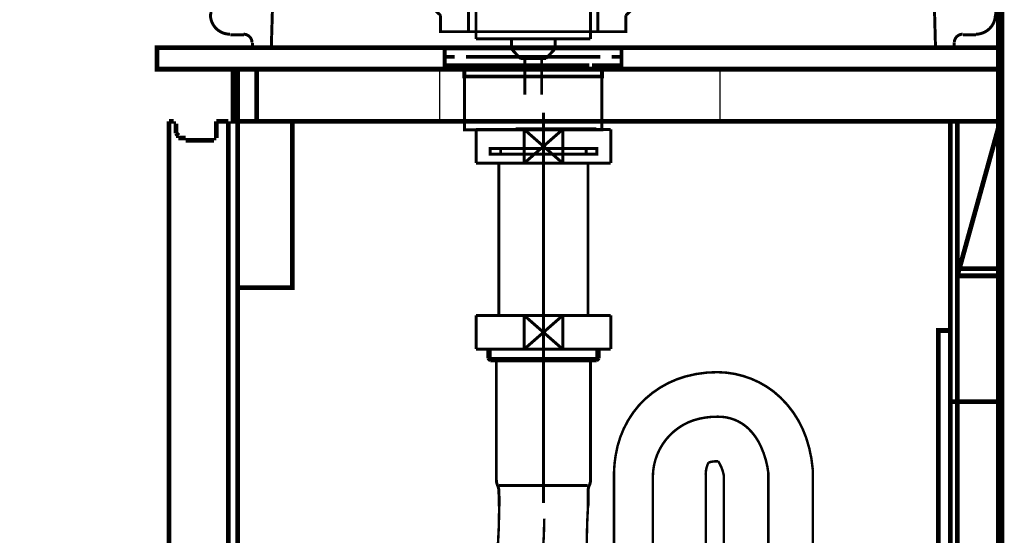
# Model space of a CAD drawing. Extents: x -47 to 713, y -2 to 254.
# Drawn here: x 197 to 232, y 99 to 118 of the extents above; entities that cross this region are included whole.
import ezdxf

# ---------------------------------------------------------------- set-up
doc = ezdxf.new("R2010")
doc.units = 0
for name, pattern in [('AIGENLINE001', [14, 11, -1, 1, -1]), ('AIGENLINE010', [2, 1.25, -0.25, 0.25, -0.25]), ('AIGENLINE015', [13.007, 10, -1, 0.0035, -1, 0.0035, -1]), ('AIGENLINE016', [14, 11, -1, 1, -1])]:
    doc.linetypes.add(name, pattern=pattern)
for name, color, linetype in [('LAYER_3', 7, 'CONTINUOUS'), ('LAYER_4', 7, 'CONTINUOUS'), ('LAYER_7', 7, 'CONTINUOUS')]:
    doc.layers.add(name, color=color, linetype=linetype)

# ---------------------------------------------------------------- blocks, each defined once
blk = doc.blocks.new('AIGNBL0403010C')
at = {"layer": 'LAYER_4', "const_width": 0.1058}
for points in [[(212.0955, 120.2131, -0.1523463), (212.4431, 120.6014, -0.0779527), (213.3497, 120.9845, -0.0191166), (213.7361, 121.0796, -0.0501135), (215.6374, 121.2842)], [(219.179, 120.2131, 0.1523208), (218.8315, 120.6014, 0.0779635), (217.9251, 120.9845, 0.019121), (217.5388, 121.0796, 0.0501168), (215.6371, 121.2842)], [(212.0955, 120.2131, 0.6945475), (212.1896, 120.076)], [(213.4729, 119.7742, 0.1732306), (213.085, 120.0172, 0.0598054), (212.5923, 120.0763)], [(217.802, 119.7742, -0.1726292), (218.1863, 120.0162, -0.0601629), (218.6746, 120.076)], [(219.179, 120.2131, -0.6938043), (219.0853, 120.076)]]:
    blk.add_lwpolyline(points, format="xyb", dxfattribs=at)
for points in [[(219.0849, 120.076), (212.1896, 120.076)], [(218.6653, 120.076), (218.6822, 120.0763)], [(219.0853, 120.076), (219.0849, 120.076)], [(213.4729, 119.7742), (217.802, 119.7742)], [(213.9159, 119.3694), (213.9159, 119.7742)], [(217.3589, 119.3694), (217.3589, 119.7742)]]:
    blk.add_lwpolyline(points, dxfattribs=at)
blk = doc.blocks.new('AIGNBL0402010B')
at = {"layer": 'LAYER_4', "const_width": 0.1058}
for points in [[(212.5468, 119.1551), (212.5413, 119.1555), (212.5389, 119.1558), (212.5324, 119.1568), (212.5196, 119.1606), (212.4969, 119.1758), (212.4817, 119.1985), (212.4762, 119.2257), (212.4776, 119.2395), (212.4817, 119.2526), (212.4969, 119.2757), (212.5196, 119.2905), (212.5324, 119.2946), (212.5389, 119.2957), (212.5413, 119.296), (212.5468, 119.296)], [(212.5468, 119.296), (218.728, 119.296)], [(213.045, 118.9939), (212.5465, 119.1551)], [(212.5468, 119.1551), (218.728, 119.1551)], [(213.045, 118.9939)], [(218.2295, 118.9939), (215.6371, 118.9939), (214.341, 118.9939), (213.6927, 118.9939), (213.2407, 118.9939), (213.045, 118.9939)], [(218.2295, 118.9939), (218.728, 119.1551)], [(213.5986, 117.0109), (213.5986, 118.2894)], [(213.5993, 118.2894), (213.599, 118.2894), (213.5986, 118.2894)], [(213.5993, 118.2894), (217.6759, 118.2894)], [(217.6759, 118.2894), (217.6759, 117.0109)], [(213.5986, 117.0109), (217.6759, 117.0109)], [(214.863, 116.6519), (214.863, 117.0109)], [(216.4174, 117.0109), (216.4174, 116.6626)], [(214.863, 116.6519), (216.4115, 116.6519)], [(215.1844, 116.306), (214.8633, 116.6519)], [(216.4115, 116.6519), (216.0905, 116.3064)], [(216.0905, 116.306), (215.1844, 116.306)], [(215.3353, 115.0251), (215.3353, 116.306)], [(215.9392, 116.306), (215.9392, 115.0251)]]:
    blk.add_lwpolyline(points, dxfattribs=at)
for points in [[(218.728, 119.296, -0.5297851), (218.7983, 119.2257, -0.5298973), (218.728, 119.1551)], [(213.5986, 118.2894, 0.3193296), (213.045, 118.9939)], [(218.2295, 118.9939, 0.3190865), (217.6759, 118.2894)]]:
    blk.add_lwpolyline(points, format="xyb", dxfattribs=at)
at = {"layer": 'LAYER_4'}
blk.add_blockref('AIGNBL0403010C', (0, 0), dxfattribs=at)
blk = doc.blocks.new('AIGNBL0403010E')
at = {"layer": 'LAYER_4', "color": 254, "const_width": 0.0882}
blk.add_lwpolyline([(215.6347, 112.2622)], dxfattribs=at)
blk = doc.blocks.new('AIGNBL0403010F')
at = {"layer": 'LAYER_4', "color": 254, "const_width": 0.0882}
blk.add_lwpolyline([(215.6347, 112.2622)], dxfattribs=at)
blk = doc.blocks.new('AIGNBL04030110')
at = {"layer": 'LAYER_4', "color": 254, "const_width": 0.0882}
blk.add_lwpolyline([(215.6143, 112.2622)], dxfattribs=at)
blk = doc.blocks.new('AIGNBL04030111')
at = {"layer": 'LAYER_4', "color": 254, "const_width": 0.0882}
blk.add_lwpolyline([(215.6143, 112.2622)], dxfattribs=at)
blk = doc.blocks.new('AIGNBL04030112')
at = {"layer": 'LAYER_4', "const_width": 0.1058}
blk.add_lwpolyline([(213.5687, 113.7708), (217.7207, 113.7708)], dxfattribs=at)
blk = doc.blocks.new('AIGNBL04040114')
at = {"layer": 'LAYER_4', "const_width": 0.1411}
for points in [[(213.3364, 116.6698), (212.644, 116.6698)], [(218.6288, 116.6698), (217.9363, 116.6698)]]:
    blk.add_lwpolyline(points, dxfattribs=at)
blk = doc.blocks.new('AIGNBL04030113')
at = {"layer": 'LAYER_4', "const_width": 0.1411}
for points in [[(212.839, 116.3694), (212.4862, 116.3694), (212.4862, 116.6698), (212.839, 116.6698)], [(213.3364, 116.6698), (212.644, 116.6698)], [(213.3364, 116.6698), (213.6892, 116.6698)], [(213.3364, 116.6698), (213.6892, 116.6698)], [(213.6382, 116.6698), (218.0335, 116.6698)], [(214.4678, 116.6698), (217.1936, 116.6698)], [(214.4678, 116.6698), (217.1936, 116.6698)], [(217.5829, 116.6698), (217.9357, 116.6698)], [(217.5829, 116.6698), (217.9357, 116.6698)], [(218.6288, 116.6698), (217.9363, 116.6698)], [(218.4331, 116.6698), (218.7859, 116.6698), (218.7859, 116.3694), (218.4331, 116.3694)], [(213.2431, 116.0697), (212.4862, 116.0697), (212.4862, 116.3694), (212.839, 116.3694)], [(217.6339, 116.3694), (213.2386, 116.3694)], [(213.6382, 116.3694), (218.0335, 116.3694)], [(218.4331, 116.3694), (218.7859, 116.3694), (218.7859, 116.0697), (218.079, 116.0697)], [(213.539, 115.6694), (213.1863, 115.6694), (213.1863, 116.0704), (213.539, 116.0704)], [(217.6339, 116.0697), (213.2386, 116.0697)], [(214.1378, 116.0704), (217.434, 116.0704)], [(217.7338, 116.0704), (218.0858, 116.0704), (218.0858, 115.6687), (217.7338, 115.6687)], [(217.7338, 115.6694), (213.4849, 115.6694)]]:
    blk.add_lwpolyline(points, dxfattribs=at)
at = {"layer": 'LAYER_4', "const_width": 0.1058}
blk.add_lwpolyline([(213.1876, 115.6694), (218.0872, 115.6694), (218.0872, 113.769), (213.1876, 113.769)], close=True, dxfattribs=at)
at = {"layer": 'LAYER_4'}
blk.add_blockref('AIGNBL04040114', (0, 0), dxfattribs=at)
blk = doc.blocks.new('AIGNBL0402010D')
at = {"layer": 'LAYER_4'}
for name in ['AIGNBL04030113', 'AIGNBL04030112', 'AIGNBL04030110', 'AIGNBL04030111', 'AIGNBL0403010E', 'AIGNBL0403010F']:
    blk.add_blockref(name, (0, 0), dxfattribs=at)
blk = doc.blocks.new('AIGNBL04020115')
at = {"layer": 'LAYER_4', "const_width": 0.1058}
for points in [[(204.4028, 127.8943, -0.4062143), (204.7009, 128.1844)], [(204.8094, 128.1844, -0.4141539), (205.1076, 127.8862)], [(231.1555, 127.8862, -0.4141691), (231.4538, 128.1844)], [(231.5623, 128.1844, -0.4061975), (231.8604, 127.8943)], [(231.1375, 127.7777, -0.4142398), (230.8392, 127.4794)], [(221.8284, 127.1929, -0.4026926), (222.1264, 127.4794)], [(222.7866, 126.0076, -0.4027854), (223.2833, 126.4852)], [(229.2123, 126.4852, -0.4059806), (229.7092, 126.0022)], [(205.3889, 120.1425, -0.3800688), (205.1257, 120.4387)], [(221.5387, 119.8666, -0.3871859), (221.2567, 119.5805)], [(222.5322, 119.8276, -0.3880109), (221.3066, 118.5876)], [(206.337, 118.4824, -0.2093785), (206.5072, 118.8431, -0.2093615), (206.8877, 118.9626)], [(204.8275, 117.176, -0.2024907), (204.3287, 117.3866, -0.2024525), (204.1318, 117.8909)], [(232.1133, 117.8909, -0.202463), (231.9164, 117.3866, -0.202455), (231.4177, 117.176)], [(205.3155, 117.176, -0.4142393), (205.6138, 116.8777)], [(230.6494, 116.8777, -0.4142512), (230.9477, 117.176)]]:
    blk.add_lwpolyline(points, format="xyb", dxfattribs=at)
for points in [[(204.71, 128.1844), (204.8184, 128.1844)], [(231.4628, 128.1844), (204.7642, 128.1844)], [(214.6338, 128.1844), (215.628, 128.1844)], [(231.4628, 128.1844), (231.5713, 128.1844)], [(204.1496, 117.8809), (204.4207, 127.8771)], [(205.1257, 127.8771), (205.1257, 120.4297)], [(231.1555, 127.7687), (231.1555, 127.8771)], [(231.8605, 127.8771), (232.1317, 117.8809)], [(222.1355, 127.4794), (225.0819, 127.4794)], [(225.0819, 126.4672), (225.0819, 127.4794)], [(227.5764, 127.4794), (225.0819, 127.4794)], [(227.5764, 127.4794), (230.8483, 127.4794)], [(227.5764, 126.4672), (227.5764, 127.4794)], [(221.539, 119.8513), (221.8282, 127.1902)], [(223.2924, 126.4672), (225.0819, 126.4672)], [(227.5764, 126.4672), (225.0819, 126.4672)], [(227.5764, 126.4672), (229.2214, 126.4672)], [(222.5512, 119.8151), (222.7862, 125.9972)], [(229.7275, 125.9972), (229.9806, 116.6698)], [(205.3969, 120.1405), (210.404, 119.5982), (212.0851, 119.4717), (213.3323, 118.2605)], [(219.1891, 119.4717), (212.0851, 119.4717)], [(214.6338, 119.4717), (215.628, 119.4717)], [(217.9418, 118.2605), (219.0987, 119.3813), (219.1891, 119.4717), (221.2678, 119.562)], [(206.8972, 118.9655), (210.3136, 118.5859), (211.6513, 118.4955), (212.3381, 117.8448)], [(206.3007, 116.6698), (206.3549, 118.4775)], [(213.3323, 118.2605), (213.3323, 117.2663), (212.3381, 117.2663), (212.3381, 117.8448)], [(217.9418, 118.2605), (213.3323, 118.2605)], [(218.936, 117.8448), (218.936, 117.2663), (217.9418, 117.2663), (217.9418, 118.2605)], [(218.936, 117.8448), (219.6229, 118.4775), (221.304, 118.5678)], [(217.9418, 117.2663), (213.3323, 117.2663)], [(205.3246, 117.1579), (204.8365, 117.1579)], [(206.3007, 116.6698), (205.6319, 116.6698), (205.6319, 116.8687)], [(230.6494, 116.8687), (230.6494, 116.6698), (229.9806, 116.6698)], [(231.4267, 117.1579), (230.9567, 117.1579)], [(229.9806, 116.6698), (206.3007, 116.6698)]]:
    blk.add_lwpolyline(points, dxfattribs=at)
blk = doc.blocks.new('AIGNBL04040118')
at = {"layer": 'LAYER_4', "const_width": 0.1058}
for points in [[(215.9618, 129.7485), (216.1117, 129.7428), (215.9628, 129.7735)], [(215.9609, 129.7235), (216.1117, 129.7428)]]:
    blk.add_lwpolyline(points, dxfattribs=at)
blk = doc.blocks.new('AIGNBL04040119')
at = {"layer": 'LAYER_4', "const_width": 0.1058}
for points in [[(215.2568, 129.9374), (215.1241, 130.0074), (215.2451, 129.9153)], [(215.2685, 129.9595), (215.1241, 130.0074)]]:
    blk.add_lwpolyline(points, dxfattribs=at)
blk = doc.blocks.new('AIGNBL04030117')
at = {"layer": 'LAYER_4', "const_width": 0.1058}
for points in [[(215.9404, 131.4213), (215.0241, 129.8342)], [(216.1117, 131.4717), (216.1117, 129.5428)]]:
    blk.add_lwpolyline(points, dxfattribs=at)
blk.add_lwpolyline([(215.9618, 129.7485, -0.0942923), (215.2568, 129.9374)], format="xyb", dxfattribs=at)
at = {"layer": 'LAYER_4'}
for name in ['AIGNBL04040119', 'AIGNBL04040118']:
    blk.add_blockref(name, (0, 0), dxfattribs=at)
blk = doc.blocks.new('AIGNBL0403011A')
at = {"layer": 'LAYER_4', "const_width": 0.1058}
for points in [[(226.1756, 129.3136), (226.3256, 129.3136), (226.1756, 129.3386)], [(226.1756, 129.2886), (226.3256, 129.3136)]]:
    blk.add_lwpolyline(points, dxfattribs=at)
blk = doc.blocks.new('AIGNBL0403011B')
at = {"layer": 'LAYER_4', "const_width": 0.1058}
for points in [[(222.8256, 134.8026), (222.8256, 134.6526), (222.8506, 134.8026)], [(222.8006, 134.8026), (222.8256, 134.6526)]]:
    blk.add_lwpolyline(points, dxfattribs=at)
blk = doc.blocks.new('AIGNBL0403011C')
at = {"layer": 'LAYER_4', "const_width": 0.1058}
for points in [[(222.8256, 136.4076), (222.8256, 136.5576), (222.8006, 136.4076)], [(222.8506, 136.4076), (222.8256, 136.5576)]]:
    blk.add_lwpolyline(points, dxfattribs=at)
blk = doc.blocks.new('AIGNBL04020116')
at = {"layer": 'LAYER_4', "const_width": 0.1058}
for points in [[(224.6256, 139.7051), (222.4756, 139.7051, 0.3934445), (222.4256, 139.6551), (222.4256, 138.9551, 0.3935566), (222.4756, 138.9051), (224.6256, 138.9051, -0.4140885), (224.8256, 138.7051), (224.8256, 137.3051, 0.3935566), (224.8756, 137.2551), (226.3256, 137.2551), (227.7756, 137.2551, 0.3931199), (227.8256, 137.3051), (227.8256, 140.2551, 0.4140487), (227.6756, 140.4051), (224.9756, 140.4051, 0.4142371), (224.8256, 140.2551), (224.8256, 139.9051, -0.4141857)], [(224.3756, 127.7051, -0.4142304), (224.5756, 127.9051), (226.3256, 127.9051), (228.0756, 127.9051, -0.4140891), (228.2756, 127.7051), (228.2756, 127.6051), (226.3256, 127.6051), (224.3756, 127.6051)]]:
    blk.add_lwpolyline(points, format="xyb", close=True, dxfattribs=at)
at = {"layer": 'LAYER_4', "linetype": 'AIGENLINE010', "const_width": 0.1058, "flags": 128}
for points in [[(226.3256, 122.9793), (226.3256, 140.5978)], [(226.3256, 139.3051), (222.1534, 139.3051)]]:
    blk.add_lwpolyline(points, dxfattribs=at)
at = {"layer": 'LAYER_4', "const_width": 0.1058}
for points in [[(224.8556, 139.6551), (224.9502, 139.5209), (224.9853, 139.4083, -0.1773711), (224.9778, 139.201), (224.9269, 139.0542), (224.8756, 138.9551)], [(218.1156, 133.3438), (218.1566, 133.3548), (218.1156, 133.3438), (217.3167, 133.8051), (216.5178, 134.2663), (216.5068, 134.3073), (216.665, 134.5813, -0.2662091), (220.088, 136.5576), (224.8256, 136.5576), (224.8256, 137.1751)], [(224.9429, 136.4147), (224.9439, 136.4128), (225.0552, 136.2284), (225.0934, 136.0469), (225.1288, 135.836, -0.064847), (225.0993, 135.2982), (225.063, 135.0626), (224.9709, 134.8341)], [(218.1566, 133.3548), (218.3148, 133.6288, -0.2662104), (220.088, 134.6526), (224.8256, 134.6526), (224.8256, 127.9351), (224.8556, 127.9051)], [(217.9844, 133.0616), (216.9844, 131.3296, -0.2612503), (216.8978, 131.2796), (216.8478, 131.293), (216.8262, 131.3055), (215.3972, 132.1305), (215.3756, 132.143, -0.2612503), (215.3256, 132.2296), (215.339, 132.2796), (216.339, 134.0116)]]:
    blk.add_lwpolyline(points, format="xyb", dxfattribs=at)
for points in [[(227.7956, 137.2051), (227.8256, 137.1751), (224.8256, 137.1751), (224.8556, 137.2051), (226.3256, 137.2051)], [(217.1867, 133.5799), (216.4073, 134.0299), (216.339, 134.0116), (217.9844, 133.0616), (217.9661, 133.1299)], [(218.0385, 133.2152), (216.445, 134.1352), (216.434, 134.1761), (218.0794, 133.2262), (218.1144, 133.2868), (218.0794, 133.2261)]]:
    blk.add_lwpolyline(points, close=True, dxfattribs=at)
for points in [[(225.1006, 137.2051), (225.1006, 137.2551)], [(227.5506, 137.2051), (227.5506, 137.2551)], [(227.7956, 127.9051), (227.8256, 127.9351), (227.8256, 137.1751)], [(222.8256, 136.5576), (223.0256, 136.5576)], [(222.8256, 134.6526), (223.0256, 134.6526)], [(216.5373, 134.2551), (216.469, 134.2368), (218.1144, 133.2868), (218.0961, 133.3551)], [(216.469, 134.2368), (216.434, 134.1761)], [(216.5805, 133.9299), (216.6355, 134.0252)], [(217.2417, 133.6752), (218.0384, 133.2152), (218.0794, 133.2261)], [(217.8479, 133.3252), (217.7929, 133.2299)], [(216.1117, 131.718), (216.1117, 129.1136)], [(226.3256, 129.1551), (226.3256, 129.5136)], [(224.8256, 127.9351), (227.8256, 127.9351)]]:
    blk.add_lwpolyline(points, dxfattribs=at)
at = {"layer": 'LAYER_4', "linetype": 'AIGENLINE010', "const_width": 0.1058, "flags": 128}
blk.add_lwpolyline([(215.9404, 131.4213), (217.4899, 134.1051, -0.2662057), (220.088, 135.6051), (225.2256, 135.6051)], format="xyb", dxfattribs=at)
at = {"layer": 'LAYER_4'}
for name in ['AIGNBL0403011C', 'AIGNBL0403011B', 'AIGNBL04030117', 'AIGNBL0403011A']:
    blk.add_blockref(name, (0, 0), dxfattribs=at)
blk = doc.blocks.new('AIGNBL0401010A')
at = {"layer": 'LAYER_4'}
for name in ['AIGNBL04020116', 'AIGNBL04020115', 'AIGNBL0402010B', 'AIGNBL0402010D']:
    blk.add_blockref(name, (0, 0), dxfattribs=at)
blk = doc.blocks.new('AIGNBL07020042')
at = {"layer": 'LAYER_7', "color": 94, "const_width": 0.1058}
blk.add_lwpolyline([(215.3179, 112.5816), (216.6891, 113.7818)], dxfattribs=at)
blk = doc.blocks.new('AIGNBL07020043')
at = {"layer": 'LAYER_7', "color": 94, "const_width": 0.1058}
blk.add_lwpolyline([(215.3179, 113.7818), (216.6891, 112.5816)], dxfattribs=at)
blk = doc.blocks.new('AIGNBL07020044')
at = {"layer": 'LAYER_7', "color": 94, "const_width": 0.1058}
blk.add_lwpolyline([(216.6891, 112.5816), (218.4034, 112.5816)], dxfattribs=at)
blk = doc.blocks.new('AIGNBL07020045')
at = {"layer": 'LAYER_7', "color": 94, "const_width": 0.1058}
blk.add_lwpolyline([(216.6891, 113.7818), (215.3179, 113.7818)], dxfattribs=at)
blk = doc.blocks.new('AIGNBL07020046')
at = {"layer": 'LAYER_7', "color": 94, "const_width": 0.1058}
blk.add_lwpolyline([(216.6891, 112.5816), (216.6891, 113.7818)], dxfattribs=at)
blk = doc.blocks.new('AIGNBL07020047')
at = {"layer": 'LAYER_7', "color": 94, "const_width": 0.1058}
blk.add_lwpolyline([(215.3179, 113.7818), (213.6033, 113.7818)], dxfattribs=at)
blk = doc.blocks.new('AIGNBL07020048')
at = {"layer": 'LAYER_7', "color": 94, "const_width": 0.1058}
blk.add_lwpolyline([(215.3179, 112.5816), (216.6891, 112.5816)], dxfattribs=at)
blk = doc.blocks.new('AIGNBL07020049')
at = {"layer": 'LAYER_7', "color": 94, "const_width": 0.1058}
blk.add_lwpolyline([(215.3179, 113.7818), (215.3179, 112.5816)], dxfattribs=at)
blk = doc.blocks.new('AIGNBL0702004A')
at = {"layer": 'LAYER_7', "color": 94, "const_width": 0.1058}
blk.add_lwpolyline([(213.6033, 113.7818), (213.6033, 112.5816)], dxfattribs=at)
blk = doc.blocks.new('AIGNBL0702004B')
at = {"layer": 'LAYER_7', "color": 94, "const_width": 0.1058}
blk.add_lwpolyline([(218.4034, 113.7818), (216.6891, 113.7818)], dxfattribs=at)
blk = doc.blocks.new('AIGNBL0702004C')
at = {"layer": 'LAYER_7', "color": 94, "const_width": 0.1058}
blk.add_lwpolyline([(218.4034, 112.5816), (218.4034, 113.7818)], dxfattribs=at)
blk = doc.blocks.new('AIGNBL0702004D')
at = {"layer": 'LAYER_7', "color": 94, "const_width": 0.1058}
blk.add_lwpolyline([(213.6033, 112.5816), (215.3179, 112.5816)], dxfattribs=at)
blk = doc.blocks.new('AIGNBL0702004E')
at = {"layer": 'LAYER_7', "color": 94, "linetype": 'AIGENLINE015', "const_width": 0.1058, "flags": 128}
blk.add_lwpolyline([(216.0035, 113.1018), (214.4784, 113.1018)], dxfattribs=at)
blk = doc.blocks.new('AIGNBL0702004F')
at = {"layer": 'LAYER_7', "color": 94, "linetype": 'AIGENLINE015', "const_width": 0.1058, "flags": 128}
blk.add_lwpolyline([(216.0035, 112.9016), (214.4784, 112.9016)], dxfattribs=at)
blk = doc.blocks.new('AIGNBL07020050')
at = {"layer": 'LAYER_7', "color": 94, "linetype": 'AIGENLINE015', "const_width": 0.1058, "flags": 128}
blk.add_lwpolyline([(217.5283, 112.9016), (216.0035, 112.9016)], dxfattribs=at)
blk = doc.blocks.new('AIGNBL07020051')
at = {"layer": 'LAYER_7', "color": 94, "linetype": 'AIGENLINE015', "const_width": 0.1058, "flags": 128}
blk.add_lwpolyline([(217.5283, 113.1018), (216.0035, 113.1018)], dxfattribs=at)
blk = doc.blocks.new('AIGNBL07020052')
at = {"layer": 'LAYER_7', "color": 94, "linetype": 'AIGENLINE015', "const_width": 0.1058, "flags": 128}
blk.add_lwpolyline([(214.4784, 113.1018), (214.1032, 113.1018), (214.1032, 112.9016), (214.4784, 112.9016)], close=True, dxfattribs=at)
blk = doc.blocks.new('AIGNBL07020053')
at = {"layer": 'LAYER_7', "color": 94, "linetype": 'AIGENLINE015', "const_width": 0.1058, "flags": 128}
blk.add_lwpolyline([(217.5283, 112.9016), (217.9035, 112.9016), (217.9035, 113.1018), (217.5283, 113.1018)], close=True, dxfattribs=at)
blk = doc.blocks.new('AIGNBL07020054')
at = {"layer": 'LAYER_7', "color": 94, "const_width": 0.1058}
blk.add_lwpolyline([(217.591, 107.1518), (217.591, 112.5816)], dxfattribs=at)
blk = doc.blocks.new('AIGNBL07020055')
at = {"layer": 'LAYER_7', "color": 94, "const_width": 0.1058}
blk.add_lwpolyline([(214.416, 112.5816), (214.416, 107.1518)], dxfattribs=at)
blk = doc.blocks.new('AIGNBL07020056')
at = {"layer": 'LAYER_7', "color": 94, "const_width": 0.1058}
blk.add_lwpolyline([(215.3179, 107.1518), (216.6891, 105.9518)], dxfattribs=at)
blk = doc.blocks.new('AIGNBL07020057')
at = {"layer": 'LAYER_7', "color": 94, "const_width": 0.1058}
blk.add_lwpolyline([(215.3179, 105.9518), (216.6891, 107.1518)], dxfattribs=at)
blk = doc.blocks.new('AIGNBL07020058')
at = {"layer": 'LAYER_7', "color": 94, "const_width": 0.1058}
blk.add_lwpolyline([(216.6891, 105.9518), (218.4034, 105.9518)], dxfattribs=at)
blk = doc.blocks.new('AIGNBL07020059')
at = {"layer": 'LAYER_7', "color": 94, "const_width": 0.1058}
blk.add_lwpolyline([(216.6891, 107.1518), (215.3179, 107.1518)], dxfattribs=at)
blk = doc.blocks.new('AIGNBL0702005A')
at = {"layer": 'LAYER_7', "color": 94, "const_width": 0.1058}
blk.add_lwpolyline([(216.6891, 105.9518), (216.6891, 107.1518)], dxfattribs=at)
blk = doc.blocks.new('AIGNBL0702005B')
at = {"layer": 'LAYER_7', "color": 94, "const_width": 0.1058}
blk.add_lwpolyline([(215.3179, 107.1518), (213.6033, 107.1518)], dxfattribs=at)
blk = doc.blocks.new('AIGNBL0702005C')
at = {"layer": 'LAYER_7', "color": 94, "const_width": 0.1058}
blk.add_lwpolyline([(215.3179, 105.9518), (216.6891, 105.9518)], dxfattribs=at)
blk = doc.blocks.new('AIGNBL0702005D')
at = {"layer": 'LAYER_7', "color": 94, "const_width": 0.1058}
blk.add_lwpolyline([(215.3179, 107.1518), (215.3179, 105.9518)], dxfattribs=at)
blk = doc.blocks.new('AIGNBL0702005E')
at = {"layer": 'LAYER_7', "color": 94, "const_width": 0.1058}
blk.add_lwpolyline([(213.6033, 107.1518), (213.6033, 105.9518)], dxfattribs=at)
blk = doc.blocks.new('AIGNBL0702005F')
at = {"layer": 'LAYER_7', "color": 94, "const_width": 0.1058}
blk.add_lwpolyline([(218.4034, 107.1518), (216.6891, 107.1518)], dxfattribs=at)
blk = doc.blocks.new('AIGNBL07020060')
at = {"layer": 'LAYER_7', "color": 94, "const_width": 0.1058}
blk.add_lwpolyline([(218.4034, 105.9518), (218.4034, 107.1518)], dxfattribs=at)
blk = doc.blocks.new('AIGNBL07020061')
at = {"layer": 'LAYER_7', "color": 94, "const_width": 0.1058}
blk.add_lwpolyline([(213.6033, 105.9518), (215.3179, 105.9518)], dxfattribs=at)
blk = doc.blocks.new('AIGNBL07020062')
at = {"layer": 'LAYER_7', "color": 94, "const_width": 0.1058}
blk.add_lwpolyline([(217.6833, 105.5315), (217.6833, 101.3017)], dxfattribs=at)
blk = doc.blocks.new('AIGNBL07020063')
at = {"layer": 'LAYER_7', "color": 94, "const_width": 0.1058}
blk.add_lwpolyline([(217.5851, 101.0915), (216.0035, 101.0915)], dxfattribs=at)
blk = doc.blocks.new('AIGNBL07020064')
at = {"layer": 'LAYER_7', "color": 94, "const_width": 0.1058}
blk.add_lwpolyline([(214.4268, 100.3536), (214.416, 100.8817)], dxfattribs=at)
blk = doc.blocks.new('AIGNBL07020065')
at = {"layer": 'LAYER_7', "color": 94, "const_width": 0.1058}
blk.add_lwpolyline([(217.5922, 100.3783), (217.5922, 100.8817)], dxfattribs=at)
blk = doc.blocks.new('AIGNBL07020066')
at = {"layer": 'LAYER_7', "color": 94, "const_width": 0.1058}
blk.add_lwpolyline([(216.0035, 101.0915), (214.4218, 101.0915)], dxfattribs=at)
blk = doc.blocks.new('AIGNBL07020067')
at = {"layer": 'LAYER_7', "color": 94, "const_width": 0.1058}
blk.add_lwpolyline([(214.3233, 101.3017), (214.3233, 105.5315)], dxfattribs=at)
blk = doc.blocks.new('AIGNBL07020068')
at = {"layer": 'LAYER_7', "color": 94, "const_width": 0.1058}
blk.add_lwpolyline([(214.1049, 105.5315), (214.3233, 105.5315)], dxfattribs=at)
blk = doc.blocks.new('AIGNBL07020069')
at = {"layer": 'LAYER_7', "color": 94, "const_width": 0.1058}
blk.add_lwpolyline([(214.0157, 105.6208), (216.0035, 105.6208)], dxfattribs=at)
blk = doc.blocks.new('AIGNBL0702006A')
at = {"layer": 'LAYER_7', "color": 94, "const_width": 0.1058}
blk.add_lwpolyline([(214.0157, 105.6208), (214.0157, 105.9518)], dxfattribs=at)
blk = doc.blocks.new('AIGNBL0702006B')
at = {"layer": 'LAYER_7', "color": 94, "const_width": 0.1058}
blk.add_lwpolyline([(214.1049, 105.5315), (214.1049, 105.9518)], dxfattribs=at)
blk = doc.blocks.new('AIGNBL0702006C')
at = {"layer": 'LAYER_7', "color": 94, "const_width": 0.1058}
blk.add_lwpolyline([(214.0157, 105.6208), (214.1049, 105.5315)], dxfattribs=at)
blk = doc.blocks.new('AIGNBL0702006D')
at = {"layer": 'LAYER_7', "color": 94, "const_width": 0.1058}
blk.add_lwpolyline([(217.9017, 105.5315), (217.991, 105.6208)], dxfattribs=at)
blk = doc.blocks.new('AIGNBL0702006E')
at = {"layer": 'LAYER_7', "color": 94, "const_width": 0.1058}
blk.add_lwpolyline([(217.9017, 105.9518), (217.9017, 105.5315)], dxfattribs=at)
blk = doc.blocks.new('AIGNBL0702006F')
at = {"layer": 'LAYER_7', "color": 94, "const_width": 0.1058}
blk.add_lwpolyline([(217.991, 105.9518), (217.991, 105.6208)], dxfattribs=at)
blk = doc.blocks.new('AIGNBL07020070')
at = {"layer": 'LAYER_7', "color": 94, "const_width": 0.1058}
blk.add_lwpolyline([(216.0035, 105.6208), (217.991, 105.6208)], dxfattribs=at)
blk = doc.blocks.new('AIGNBL07020071')
at = {"layer": 'LAYER_7', "color": 94, "const_width": 0.1058}
blk.add_lwpolyline([(216.0035, 105.5315), (217.6833, 105.5315)], dxfattribs=at)
blk = doc.blocks.new('AIGNBL07020072')
at = {"layer": 'LAYER_7', "color": 94, "const_width": 0.1058}
blk.add_lwpolyline([(214.3233, 105.5315), (216.0035, 105.5315)], dxfattribs=at)
blk = doc.blocks.new('AIGNBL07020073')
at = {"layer": 'LAYER_7', "color": 94, "const_width": 0.1058}
blk.add_lwpolyline([(217.6833, 105.5315), (217.9017, 105.5315)], dxfattribs=at)
blk = doc.blocks.new('AIGNBL07020074')
at = {"layer": 'LAYER_7', "color": 94, "const_width": 0.1058}
blk.add_lwpolyline([(217.6372, 101.0915, 0.1078674), (217.6833, 101.3017)], format="xyb", dxfattribs=at)
blk = doc.blocks.new('AIGNBL07020075')
at = {"layer": 'LAYER_7', "color": 94, "const_width": 0.1058}
blk.add_lwpolyline([(217.6372, 101.0915, 0.1062644), (217.5922, 100.8817)], format="xyb", dxfattribs=at)
blk = doc.blocks.new('AIGNBL07020076')
at = {"layer": 'LAYER_7', "color": 94, "const_width": 0.1058}
blk.add_lwpolyline([(214.416, 100.8817, 0.1093518), (214.3695, 101.0915)], format="xyb", dxfattribs=at)
blk = doc.blocks.new('AIGNBL07020077')
at = {"layer": 'LAYER_7', "color": 94, "const_width": 0.1058}
blk.add_lwpolyline([(214.3233, 101.3017, 0.1065903), (214.3695, 101.0915)], format="xyb", dxfattribs=at)
blk = doc.blocks.new('AIGNBL0701003A')
at = {"layer": 'LAYER_7', "color": 94, "linetype": 'AIGENLINE001', "const_width": 0.1058, "flags": 128}
blk.add_lwpolyline([(216.0035, 114.3827), (216.0035, 100.4653)], dxfattribs=at)
at = {"layer": 'LAYER_7', "color": 94, "const_width": 0.0882}
for points in [[(214.4268, 100.3536, 1.5707963), (214.4268, 100.3536), (214.4097, 99.572, 0.0366887), (214.4102, 97.3977, 0.0531146)], [(221.7909, 98.2143), (221.7909, 101.4209, -0.1334467), (221.8853, 101.9101, -0.0810564), (222.2105, 101.9573), (222.2319, 101.9566, -0.1046263), (222.4341, 101.4395), (222.4341, 98.921)], [(225.6091, 98.921), (225.6091, 101.5339), (225.6029, 101.6727, 0.0613796), (225.372, 102.7847, 0.1438419), (224.2033, 104.4458, 0.1627772), (222.2105, 105.1323, 0.0687074), (221.0711, 104.98, 0.1422966), (219.4084, 103.9516, 0.1417849), (218.578, 102.1701, 0.0419251), (218.5159, 101.4209), (218.5159, 98.2143, -0.0788743)], [(217.5455, 98.7246, -0.0150122), (217.5922, 100.3783)]]:
    blk.add_lwpolyline(points, format="xyb", dxfattribs=at)
at = {"layer": 'LAYER_7', "color": 94, "linetype": 'AIGENLINE016', "const_width": 0.0882, "flags": 128}
blk.add_lwpolyline([(224.0215, 98.9211), (224.0215, 101.5337, 0.0761748), (223.7625, 102.4686, 0.0954536), (223.3142, 103.1183, 0.197996), (222.2105, 103.5448, 0.0815136), (221.3312, 103.4098, 0.3148429), (219.9035, 101.4209), (219.9035, 100.4528), (219.9035, 98.2142, -0.0538252), (219.6389, 96.8675, -0.0702616), (219.208, 95.9333, -0.0977767), (218.6969, 95.4021, -0.151097), (217.9035, 95.1613, -0.088581), (217.1835, 95.2767, -0.1101889), (216.6336, 95.6264, -0.0991709), (216.2403, 96.2379, -0.0713549), (216.0067, 97.2441, -0.043134), (216.0163, 99.2946, 0.0014777), (216.0328, 99.911)], format="xyb", dxfattribs=at)
at = {"layer": 'LAYER_7'}
for name in ['AIGNBL07020047', 'AIGNBL0702004A', 'AIGNBL07020042', 'AIGNBL07020043', 'AIGNBL07020045', 'AIGNBL07020049', 'AIGNBL07020046', 'AIGNBL0702004B', 'AIGNBL0702004C', 'AIGNBL07020052', 'AIGNBL0702004E', 'AIGNBL07020051', 'AIGNBL07020053', 'AIGNBL0702004F', 'AIGNBL07020050', 'AIGNBL0702004D', 'AIGNBL07020055', 'AIGNBL07020048', 'AIGNBL07020044', 'AIGNBL07020054', 'AIGNBL0702005B', 'AIGNBL0702005E', 'AIGNBL07020056', 'AIGNBL07020057', 'AIGNBL07020059', 'AIGNBL0702005D', 'AIGNBL0702005A', 'AIGNBL0702005F', 'AIGNBL07020060', 'AIGNBL07020061', 'AIGNBL0702006A', 'AIGNBL0702006B', 'AIGNBL0702005C', 'AIGNBL07020058', 'AIGNBL0702006E', 'AIGNBL0702006F', 'AIGNBL07020069', 'AIGNBL0702006C', 'AIGNBL07020070', 'AIGNBL0702006D', 'AIGNBL07020068', 'AIGNBL07020067', 'AIGNBL07020072', 'AIGNBL07020071', 'AIGNBL07020062', 'AIGNBL07020073', 'AIGNBL07020077', 'AIGNBL07020076', 'AIGNBL07020066', 'AIGNBL07020063', 'AIGNBL07020075', 'AIGNBL07020074', 'AIGNBL07020064', 'AIGNBL07020065']:
    blk.add_blockref(name, (0, 0), dxfattribs=at)

msp = doc.modelspace()

# ---------------------------------------------------------------- linework, layer by layer
at = {"layer": 'LAYER_3', "const_width": 0.1058}
msp.add_lwpolyline([(162.2842, 43.1698), (232.2842, 43.1698), (232.2842, 154.3698)], dxfattribs=at)
at = {"layer": 'LAYER_7'}
for points, const_width in [([(232.2842, 43.2025), (232.2842, 154.3698)], 0.2963), ([(202.2275, 116.6932), (232.2842, 116.6932), (232.2842, 115.9312), (202.2275, 115.9312), (202.2275, 116.6932)], 0.1693), ([(204.9369, 115.9312), (205.7835, 115.9312), (205.7835, 114.0685), (204.9369, 114.0685), (204.9369, 115.9312)], 0.1693), ([(205.1062, 115.9312), (205.1062, 114.0685)], 0.1693), ([(205.7835, 115.9312), (232.2842, 115.9312), (232.2842, 114.0685), (205.7835, 114.0685), (205.7835, 115.9312)], 0.1693), ([(202.6509, 109.0732), (202.6509, 114.0685)], 0.1693), ([(202.6509, 114.0685), (202.7355, 114.0685)], 0.1693), ([(202.6509, 114.0685)], 0.1693), ([(202.7355, 114.0685), (202.8202, 114.0685)], 0.1693), ([(202.8202, 114.0685), (202.8202, 113.9838)], 0.1693), ([(204.3442, 114.0685), (204.6829, 114.0685)], 0.1693), ([(204.3442, 113.6451), (204.3442, 114.0685)], 0.1693), ([(204.6829, 114.0685), (204.7675, 114.0685)], 0.1693), ([(204.7675, 114.0685), (204.7675, 109.0732)], 0.1693), ([(205.1062, 114.0685), (232.2842, 114.0685), (232.2842, 64.7925), (205.1062, 64.7925), (205.1062, 114.0685)], 0.1693), ([(205.1062, 114.0685), (207.0535, 114.0685), (207.0535, 108.1418), (205.1062, 108.1418), (205.1062, 114.0685)], 0.1693), ([(230.5062, 114.0685), (230.7602, 114.0685), (230.7602, 65.8932), (230.5062, 65.8932), (230.5062, 114.0685)], 0.1693), ([(230.7602, 114.0685), (232.2842, 114.0685), (232.2842, 108.5652), (230.7602, 108.5652), (230.7602, 114.0685)], 0.1693), ([(232.2842, 114.0685), (230.7602, 108.5652)], 0.1693), ([(202.8202, 113.9838), (202.9049, 113.9838)], 0.1693), ([(202.9049, 113.9838), (202.9049, 113.8991)], 0.1693), ([(202.9049, 113.8145), (202.9049, 113.8991)], 0.1693), ([(202.9049, 113.8991)], 0.1693), ([(202.9049, 113.7298), (202.9049, 113.8145)], 0.1693), ([(202.9049, 113.6451), (202.9049, 113.7298)], 0.1693), ([(202.9895, 113.5605), (202.9049, 113.6451)], 0.1693), ([(204.3442, 113.6451), (204.3442, 113.5605)], 0.1693), ([(215.0122, 113.8145), (216.6209, 113.8145)], 0.0847), ([(216.6209, 113.8145), (217.8909, 113.8145)], 0.0847), ([(202.9895, 113.4758), (202.9895, 113.5605)], 0.1693), ([(203.0742, 113.4758), (202.9895, 113.4758)], 0.1693), ([(203.1589, 113.4758), (203.0742, 113.4758)], 0.1693), ([(203.2435, 113.4758), (203.1589, 113.4758)], 0.1693), ([(203.2435, 113.3912), (203.2435, 113.4758)], 0.1693), ([(203.3282, 113.3912), (203.2435, 113.3912)], 0.1693), ([(203.4128, 113.3912), (203.3282, 113.3912)], 0.1693), ([(203.4128, 113.3912), (204.0902, 113.3912)], 0.1693), ([(204.1749, 113.3912), (204.0902, 113.3912)], 0.1693), ([(204.2596, 113.3912), (204.1749, 113.3912)], 0.1693), ([(204.3442, 113.4758), (204.2596, 113.4758)], 0.1693), ([(204.2596, 113.4758), (204.2596, 113.3912)], 0.1693), ([(204.3442, 113.5605), (204.3442, 113.4758)], 0.1693), ([(202.6509, 64.9618), (202.6509, 109.0732)], 0.1693), ([(204.7675, 109.0732), (204.7675, 64.9618)], 0.1693), ([(230.7602, 108.8192), (232.2842, 108.8192), (232.2842, 104.0778), (230.7602, 104.0778), (230.7602, 108.8192)], 0.1693), ([(230.5062, 106.6178), (230.0829, 106.6178), (230.0829, 71.5658), (230.5062, 71.5658), (230.5062, 106.6178)], 0.1693), ([(230.5062, 104.0778), (230.7602, 104.0778), (230.7602, 74.1059), (230.5062, 74.1059), (230.5062, 104.0778)], 0.1693), ([(230.7602, 104.0778), (232.2842, 104.0778), (232.2842, 74.1059), (230.7602, 74.1059), (230.7602, 104.0778)], 0.1693)]:
    msp.add_lwpolyline(points, dxfattribs=dict(at, const_width=const_width))
at = {"layer": 'LAYER_7', "color": 253, "const_width": 0.05}
msp.add_lwpolyline([(204.9369, 115.9312), (205.7835, 115.9312), (205.7835, 114.0685), (204.9369, 114.0685)], close=True, dxfattribs=at)
at = {"layer": 'LAYER_7', "color": 254, "const_width": 0.05}
for points in [[(205.7835, 115.9312), (232.2842, 115.9312), (232.2842, 114.0685), (205.7835, 114.0685)], [(230.7602, 108.8192), (232.2842, 108.8192), (232.2842, 104.0778), (230.7602, 104.0778)], [(230.5062, 104.0778), (230.7602, 104.0778), (230.7602, 74.1059), (230.5062, 74.1059)]]:
    msp.add_lwpolyline(points, close=True, dxfattribs=at)
at = {"layer": 'LAYER_7', "color": 255, "const_width": 0.05}
for points in [[(212.3029, 115.9312), (222.2935, 115.9312), (222.2935, 114.0685), (212.3029, 114.0685)], [(230.5062, 114.0685), (230.7602, 114.0685), (230.7602, 65.8932), (230.5062, 65.8932)]]:
    msp.add_lwpolyline(points, close=True, dxfattribs=at)
at = {"layer": 'LAYER_7', "color": 71, "const_width": 0.05}
msp.add_lwpolyline([(230.5062, 106.6178), (230.0829, 106.6178), (230.0829, 71.5658), (230.5062, 71.5658)], close=True, dxfattribs=at)

# ---------------------------------------------------------------- block references
at = {"layer": 'LAYER_4'}
msp.add_blockref('AIGNBL0401010A', (0, 0), dxfattribs=at)
at = {"layer": 'LAYER_7'}
msp.add_blockref('AIGNBL0701003A', (0, 0), dxfattribs=at)

doc.saveas('drawing.dxf')
